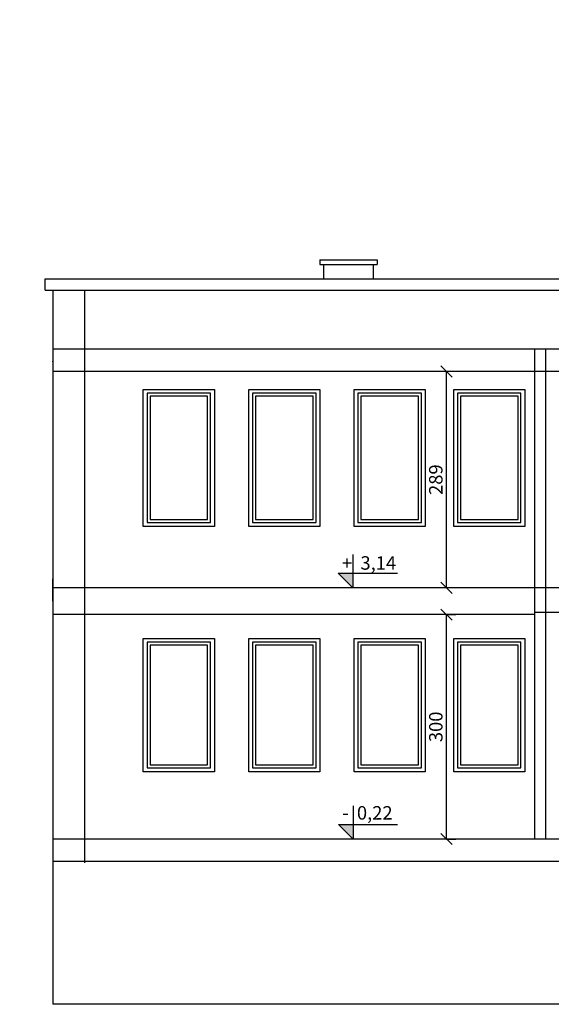
# Model space of a CAD drawing. Units: centimetres. Extents: x 28752 to 101715, y -11368 to -899.
# Drawn here: x 39548 to 40259, y -6904 to -5588 of the extents above; entities that cross this region are included whole.
import ezdxf

# ---------------------------------------------------------------- set-up
doc = ezdxf.new("R2010")
doc.units = ezdxf.units.CM
for name, color, linetype in [('B_opisy', 7, 'Continuous'), ('I_dach', 3, 'Continuous'), ('I_okna', 1, 'Continuous'), ('I_rzędna wysokościowa', 7, 'Continuous'), ('I_wymiary', 7, 'Continuous'), ('I_ściana', 3, 'Continuous'), ('K_opisy', 7, 'Continuous')]:
    doc.layers.add(name, color=color, linetype=linetype)
doc.styles.add('arial narrow', font='ARIALN.TTF')
doc.styles.get("Standard").update_dxf_attribs({"font": 'ARIALN.TTF'})
doc.dimstyles.new('SKALA10_MM', dxfattribs={"dimscale": 10, "dimtxt": 1.8, "dimasz": 1.5, "dimexe": 1.25, "dimexo": 5, "dimgap": 0.5, "dimtad": 1, "dimdec": 0, "dimdsep": 46, "dimtxsty": 'Standard', "dimblk": 'OBLIQUE', "dimcen": 2, "dimclrd": 256, "dimclre": 256, "dimclrt": 256, "dimadec": 0, "dimazin": 0, "dimtfac": 1, "dimtdec": 0, "dimtmove": 2, "dimatfit": 3, "dimldrblk": 'OBLIQUE', "dimfxl": 1.25, "dimfxlon": 1, "dimtolj": 1, "dimtzin": 0, "dimarcsym": 0})

# ---------------------------------------------------------------- blocks, each defined once
blk = doc.blocks.new('kota')
at = {"layer": 'B_opisy'}
blk.add_hatch(color=256, dxfattribs=at).paths.add_polyline_path([(0, 132.1), (-132.1, 132.1), (0, 0)])
for p, q in [((0, 302.7), (0, 0)), ((-132.1, 132.1), (406.2, 132.1)), ((-132.1, 132.1), (0, 0))]:
    blk.add_line(p, q, dxfattribs=at)
blk = doc.blocks.new('_Oblique')
at = {"color": 0, "linetype": 'ByBlock', "lineweight": -2}
blk.add_line((-0.5, -0.5), (0.5, 0.5), dxfattribs=at)
blk = doc.blocks.new('*D802')
at = {"layer": 'Defpoints', "color": 0, "transparency": 16777216}
for p in [(40099.8, -6383.4), (40119, -6383.4), (40107.8, -6683.4)]:
    blk.add_point(p, dxfattribs=at)
at = {"layer": 'I_wymiary', "lineweight": -2, "transparency": 16777216}
for p, q in [((40119, -6383.4), (40131.5, -6383.4)), ((40119, -6683.4), (40119, -6383.4)), ((40119, -6683.4), (40131.5, -6683.4))]:
    blk.add_line(p, q, dxfattribs=at)
at = {"layer": 'I_wymiary', "lineweight": -2, "transparency": 16777216, "xscale": 15, "yscale": 15, "zscale": 15}
for p, rotation in [((40119, -6383.4), 90), ((40119, -6683.4), 270)]:
    blk.add_blockref('_Oblique', p, dxfattribs=dict(at, rotation=rotation))
at = {"layer": 'I_wymiary', "transparency": 16777216, "insert": (40104.8, -6533.4), "char_height": 18, "attachment_point": 5, "rotation": 90}
blk.add_mtext('\\A1;300', dxfattribs=at)
blk = doc.blocks.new('*D803')
at = {"layer": 'Defpoints', "color": 0, "transparency": 16777216}
for p in [(40119, -6058.4), (40119, -6058.4), (40119, -6347.4)]:
    blk.add_point(p, dxfattribs=at)
at = {"layer": 'I_wymiary', "lineweight": -2, "transparency": 16777216}
for p, q in [((40119, -6058.4), (40106.5, -6058.4)), ((40119, -6347.4), (40119, -6058.4)), ((40119, -6347.4), (40106.5, -6347.4))]:
    blk.add_line(p, q, dxfattribs=at)
at = {"layer": 'I_wymiary', "lineweight": -2, "transparency": 16777216, "xscale": 15, "yscale": 15, "zscale": 15}
for p, rotation in [((40119, -6058.4), 90), ((40119, -6347.4), 270)]:
    blk.add_blockref('_Oblique', p, dxfattribs=dict(at, rotation=rotation))
at = {"layer": 'I_wymiary', "transparency": 16777216, "insert": (40104.8, -6202.9), "char_height": 18, "attachment_point": 5, "rotation": 90}
blk.add_mtext('\\A1;289', dxfattribs=at)

msp = doc.modelspace()

# ---------------------------------------------------------------- linework, layer by layer
at = {"layer": 'I_dach', "color": 3}
for p, q in [((39949.7, -5909.2), (40026.2, -5909.2)), ((39949.7, -5909.2), (39949.7, -5915.2)), ((40026.2, -5909.2), (40026.2, -5915.2)), ((39949.7, -5915.2), (40026.2, -5915.2)), ((39954.7, -5915.2), (39954.7, -5934.4)), ((40021.2, -5915.2), (40021.2, -5934.4)), ((39582.7, -5934.4), (40391.7, -5934.4)), ((39582.7, -5949.5), (39582.7, -5934.4)), ((39582.7, -5949.5), (40391.7, -5949.5))]:
    msp.add_line(p, q, dxfattribs=at)
at = {"layer": 'I_okna'}
for p, q in [((39713.7, -6265.4), (39713.7, -6082.4)), ((39713.7, -6082.4), (39808.7, -6082.4)), ((39803.7, -6087.4), (39718.7, -6087.4)), ((39718.7, -6087.4), (39718.7, -6260.4)), ((39799.7, -6091.4), (39722.7, -6091.4)), ((39722.7, -6091.4), (39722.7, -6256.4)), ((39799.7, -6256.4), (39799.7, -6091.4)), ((39803.7, -6260.4), (39803.7, -6087.4)), ((39808.7, -6082.4), (39808.7, -6265.4)), ((39854.7, -6265.4), (39854.7, -6082.4)), ((39854.7, -6082.4), (39949.7, -6082.4)), ((39859.7, -6087.4), (39859.7, -6260.4)), ((39944.7, -6087.4), (39859.7, -6087.4)), ((39863.7, -6091.4), (39863.7, -6256.4)), ((39940.7, -6091.4), (39863.7, -6091.4)), ((39940.7, -6256.4), (39940.7, -6091.4)), ((39944.7, -6260.4), (39944.7, -6087.4)), ((39949.7, -6082.4), (39949.7, -6265.4)), ((39995.7, -6265.4), (39995.7, -6082.4)), ((39995.7, -6082.4), (40090.7, -6082.4)), ((40085.7, -6087.4), (40000.7, -6087.4)), ((40000.7, -6087.4), (40000.7, -6260.4)), ((40081.7, -6091.4), (40004.7, -6091.4)), ((40004.7, -6091.4), (40004.7, -6256.4)), ((40081.7, -6256.4), (40081.7, -6091.4)), ((40085.7, -6260.4), (40085.7, -6087.4)), ((40090.7, -6082.4), (40090.7, -6265.4)), ((40128.7, -6265.4), (40128.7, -6082.4)), ((40128.7, -6082.4), (40223.7, -6082.4)), ((40218.7, -6087.4), (40133.7, -6087.4)), ((40133.7, -6087.4), (40133.7, -6260.4)), ((40214.7, -6091.4), (40137.7, -6091.4)), ((40137.7, -6091.4), (40137.7, -6256.4)), ((40214.7, -6256.4), (40214.7, -6091.4)), ((40218.7, -6260.4), (40218.7, -6087.4)), ((40223.7, -6082.4), (40223.7, -6265.4)), ((39808.7, -6265.4), (39713.7, -6265.4)), ((39718.7, -6260.4), (39803.7, -6260.4)), ((39722.7, -6256.4), (39799.7, -6256.4)), ((39949.7, -6265.4), (39854.7, -6265.4)), ((39859.7, -6260.4), (39944.7, -6260.4)), ((39863.7, -6256.4), (39940.7, -6256.4)), ((40090.7, -6265.4), (39995.7, -6265.4)), ((40000.7, -6260.4), (40085.7, -6260.4)), ((40004.7, -6256.4), (40081.7, -6256.4)), ((40223.7, -6265.4), (40128.7, -6265.4)), ((40133.7, -6260.4), (40218.7, -6260.4)), ((40137.7, -6256.4), (40214.7, -6256.4)), ((39713.7, -6593.4), (39713.7, -6415.4)), ((39713.7, -6415.4), (39808.7, -6415.4)), ((39718.7, -6420.4), (39718.7, -6588.4)), ((39803.7, -6420.4), (39718.7, -6420.4)), ((39803.7, -6588.4), (39803.7, -6420.4)), ((39808.7, -6415.4), (39808.7, -6593.4)), ((39854.7, -6593.4), (39854.7, -6415.4)), ((39854.7, -6415.4), (39949.7, -6415.4)), ((39944.7, -6420.4), (39859.7, -6420.4)), ((39859.7, -6420.4), (39859.7, -6588.4)), ((39944.7, -6588.4), (39944.7, -6420.4)), ((39949.7, -6415.4), (39949.7, -6593.4)), ((39995.7, -6593.4), (39995.7, -6415.4)), ((39995.7, -6415.4), (40090.7, -6415.4)), ((40085.7, -6420.4), (40000.7, -6420.4)), ((40000.7, -6420.4), (40000.7, -6588.4)), ((40085.7, -6588.4), (40085.7, -6420.4)), ((40090.7, -6415.4), (40090.7, -6593.4)), ((40128.7, -6593.4), (40128.7, -6415.4)), ((40128.7, -6415.4), (40223.7, -6415.4)), ((40133.7, -6420.4), (40133.7, -6588.4)), ((40218.7, -6420.4), (40133.7, -6420.4)), ((40218.7, -6588.4), (40218.7, -6420.4)), ((40223.7, -6415.4), (40223.7, -6593.4)), ((39722.7, -6424.4), (39722.7, -6584.4)), ((39799.7, -6424.4), (39722.7, -6424.4)), ((39799.7, -6584.4), (39799.7, -6424.4)), ((39940.7, -6424.4), (39863.7, -6424.4)), ((39863.7, -6424.4), (39863.7, -6584.4)), ((39940.7, -6584.4), (39940.7, -6424.4)), ((40081.7, -6424.4), (40004.7, -6424.4)), ((40004.7, -6424.4), (40004.7, -6584.4)), ((40081.7, -6584.4), (40081.7, -6424.4)), ((40137.7, -6424.4), (40137.7, -6584.4)), ((40214.7, -6424.4), (40137.7, -6424.4)), ((40214.7, -6584.4), (40214.7, -6424.4)), ((39808.7, -6593.4), (39713.7, -6593.4)), ((39718.7, -6588.4), (39803.7, -6588.4)), ((39722.7, -6584.4), (39799.7, -6584.4)), ((39949.7, -6593.4), (39854.7, -6593.4)), ((39859.7, -6588.4), (39944.7, -6588.4)), ((39863.7, -6584.4), (39940.7, -6584.4)), ((40090.7, -6593.4), (39995.7, -6593.4)), ((40000.7, -6588.4), (40085.7, -6588.4)), ((40004.7, -6584.4), (40081.7, -6584.4)), ((40223.7, -6593.4), (40128.7, -6593.4)), ((40133.7, -6588.4), (40218.7, -6588.4)), ((40137.7, -6584.4), (40214.7, -6584.4))]:
    msp.add_line(p, q, dxfattribs=at)
at = {"layer": 'I_wymiary'}
msp.add_line((39592.7, -6713.4), (39592.7, -6904.4), dxfattribs=at)
at = {"layer": 'I_ściana', "lineweight": 25}
for p, q in [((39592.7, -5949.5), (39592.7, -6335.4)), ((39635.7, -6715.4), (39635.7, -5949.5)), ((40236.7, -6028.4), (40236.7, -6683.4)), ((40251.7, -6683.4), (40251.7, -6028.4)), ((39592.7, -6365.4), (39592.7, -6715.4))]:
    msp.add_line(p, q, dxfattribs=at)
at = {"layer": 'I_ściana', "color": 4}
for p, q in [((40434.7, -6028.4), (39592.7, -6028.4)), ((40434.7, -6058.4), (39592.7, -6058.4)), ((40434.7, -6347.4), (39592.7, -6347.4)), ((40236.7, -6383.4), (39592.7, -6383.4)), ((40434.7, -6380.4), (40236.7, -6380.4)), ((40598.7, -6683.4), (39592.7, -6683.4)), ((40391.7, -6713.4), (39592.7, -6713.4)), ((41521.7, -6904.4), (39592.7, -6904.4))]:
    msp.add_line(p, q, dxfattribs=at)
at = {"layer": 'I_ściana', "lineweight": 35}
for p, q in [((39592.7, -6044.4), (39592.7, -6045.4)), ((39592.7, -6335.4), (39592.7, -6365.4))]:
    msp.add_line(p, q, dxfattribs=at)

# ---------------------------------------------------------------- block references
at = {"layer": 'I_rzędna wysokościowa', "xscale": 0.1468800000002375, "yscale": 0.1468800000002375, "zscale": 0.1468800000002375}
for p in [(39993.7, -6347.4), (39994.1, -6683.4)]:
    msp.add_blockref('kota', p, dxfattribs=at)

# ---------------------------------------------------------------- texts
at = {"layer": 'I_rzędna wysokościowa', "linetype": 'Continuous', "char_height": 18, "width": 91.29, "attachment_point": 1, "style": 'arial narrow'}
for s, insert in [('{\\fArial Narrow|b0|i0|c238|p34;+} {\\fArial Narrow|b0|i0|c238|p34; 3},{\\fArial Narrow|b0|i0|c238|p34;14}', (39979.4, -6305.3)), ('{\\fArial Narrow|b0|i0|c238|p34;-} {\\fArial Narrow|b0|i0|c238|p34; }0,{\\fArial Narrow|b0|i0|c238|p34;22}', (39979.8, -6639.4))]:
    msp.add_mtext(s, dxfattribs=dict(at, insert=insert))
at = {"layer": 'K_opisy', "insert": (36618.9, -5500.7), "char_height": 50, "width": 2214.227, "attachment_point": 1}
msp.add_mtext('\\pi889.3;{\\H1.2x;\\C4;RZUT DACHU\\P\\pi1005.6;\\H0.5x;\\C256;SKALA 1:100}', dxfattribs=at)

# ---------------------------------------------------------------- dimensions: what is measured, and where the dimension line sits
at = {"layer": 'I_wymiary', "color": 1}
for base, p1, p2, picture, middle in [((40119, -6058.4), (40119, -6347.4), (40119, -6058.4), '*D803', (40104.8, -6202.9)), ((40119, -6383.4), (40107.8, -6683.4), (40099.8, -6383.4), '*D802', (40104.8, -6533.4))]:
    dim = msp.add_linear_dim(base=base, p1=p1, p2=p2, angle=90, dimstyle='SKALA10_MM', dxfattribs=at)
    dim.commit()
    dim.dimension.update_dxf_attribs({"geometry": picture, "text_midpoint": middle})

doc.saveas('drawing.dxf')
